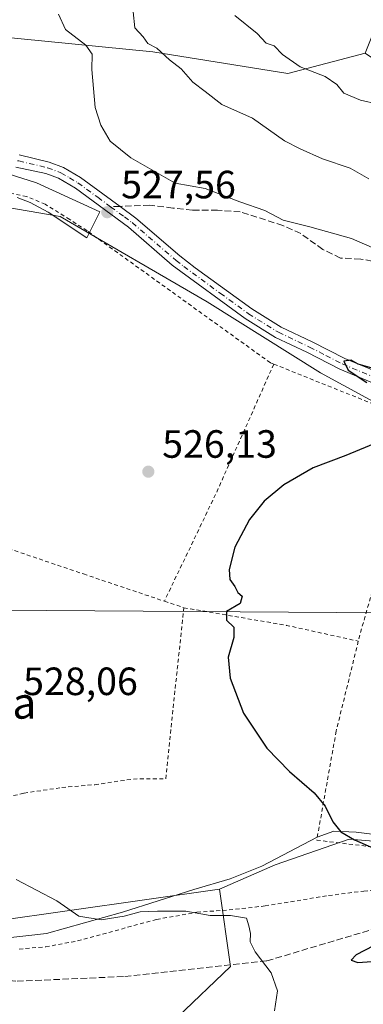
# Model space of a CAD drawing. Units: metres. Extents: x 579917 to 583365, y 4749707 to 4752071.
# Drawn here: x 583086 to 583173, y 4751486 to 4751736 of the extents above; entities that cross this region are included whole.
import ezdxf
from ezdxf.enums import TextEntityAlignment as Align

# ---------------------------------------------------------------- set-up
doc = ezdxf.new("R2010")
doc.units = ezdxf.units.M
doc.header["$MEASUREMENT"] = 0
for name, pattern in [('DGN Style 2', [1.6480167562047852, 0.988810053722871, -0.6592067024819142]), ('DGN Style 3', [2.307223458686699, 1.648016756204785, -0.6592067024819142]), ('DGN Style 4', [2.6384748266838614, 1.318413404963828, -0.6592067024819142, 0.001648016756204785, -0.6592067024819142])]:
    doc.linetypes.add(name, pattern=pattern)
for name, color, linetype, lineweight in [('Alambrada', 7, 'DGN Style 2', 0), ('Arbolado forestal CxS', 92, 'Continuous', 0), ('Cultivos leñosos CxS', 92, 'Continuous', 0), ('Curva de nivel maestra', 30, 'Continuous', 30), ('Curva de nivel normal', 30, 'Continuous', 0), ('Espacio natural protegido', 121, 'Continuous', 13), ('Espacio natural protegido CxS', 121, 'Continuous', 0), ('Pastizal CxS', 92, 'Continuous', 0), ('Pista no pavimentada Cxs', 111, 'Continuous', 0), ('Pista no pavimentada eje', 91, 'DGN Style 4', 0), ('Prado CxS', 92, 'Continuous', 0), ('Punto de cota en terreno', 7, 'Continuous', 0), ('Rótulo de punto de cota en terreno', 7, 'Continuous', 0), ('Senda', 7, 'DGN Style 3', 0), ('Senda no paivmentada conexión', 7, 'DGN Style 3', 0), ('Tendido', 6, 'Continuous', 0), ('Texto cartográfico', 7, 'Continuous', 0)]:
    doc.layers.add(name, color=color, linetype=linetype, lineweight=lineweight)
doc.styles.add('Style-Arial', font='txt')

# ---------------------------------------------------------------- blocks, each defined once
blk = doc.blocks.new('*U10')
at = {"layer": 'Pastizal CxS', "color": 92, "linetype": 'Continuous', "lineweight": 0}
for points in [[(583079.1926999995, 4751732.2193, 526.3377000000038), (583119.5597000001, 4751728.192700001, 534.2878000000055), (583153.9045000002, 4751722.6669, 539.0026999999973), (583173.5302999998, 4751727.8323, 542.2945000000036), (583182.0351, 4751722.161699999, 541.4717999999993), (583182.8274999997, 4751721.634099999, 541.4452000000019), (583207.6190999999, 4751715.435699999, 540.7051000000065), (583277.8605000004, 4751698.907099999, 533.8744000000006), (583308.1645000001, 4751687.001700001, 531.0586999999941), (583323.0116999998, 4751679.2349, 529.4052999999985), (583324.1046000002, 4751589.320900001, 517.2488000000012), (583321.1234999998, 4751589.9527, 517.3720999999932), (583290.1409, 4751598.2181, 519.3607000000047), (583192.8766999999, 4751629.943499999, 524.1946000000025), (583162.1671000002, 4751646.6797, 525.3776000000071), (583133.3465, 4751664.713099999, 526.7994999999937), (583096.0551000005, 4751686.3507, 527.6226000000024), (583071.7761000004, 4751690.483899999, 528.1429000000062)], [(583112.3340999996, 4751470.046900001, 534.7489999999962), (583139.3224999999, 4751495.8203, 530.5638000000035), (583136.5301000001, 4751515.475099999, 528.4719999999943), (583150.6589000003, 4751521.6647, 527.3732000000019), (583169.4336999999, 4751528.1569, 524.874800000005), (583194.4596999995, 4751526.113700001, 523.2811999999976), (583227.6574999997, 4751523.5593, 521.0044999999955), (583252.1731000004, 4751529.176899999, 519.4468000000053), (583287.0399000002, 4751545.5277, 517.5715000000055), (583324.5344000002, 4751553.9594, 515.8432999999932), (583324.7950999998, 4751532.5112, 515.2701999999991), (583321.3497000001, 4751532.307499999, 515.4383999999991), (583292.6476999996, 4751513.704100001, 517.7225999999937), (583267.8331000004, 4751490.968900001, 520.476800000004), (583238.8822999997, 4751441.363100001, 529.2670000000071)]]:
    blk.add_polyline3d(points, dxfattribs=at)
blk = doc.blocks.new('5PATER')
at = {"layer": 'Cultivos leñosos CxS', "linetype": 'Continuous', "lineweight": 0}
h = blk.add_hatch(color=51, dxfattribs=at)
edge = h.paths.add_edge_path()
edge.add_ellipse((0, 0), major_axis=(-0.1095731443231308, -0.1110710700762829), ratio=0.9994222409660322, start_angle=0, end_angle=360)

msp = doc.modelspace()

# ---------------------------------------------------------------- linework, layer by layer
at = {"layer": 'Alambrada', "color": 7, "linetype": 'DGN Style 2', "lineweight": 0, "extrusion": (0.2980375067552223, -0.1708325204165879, 0.9391431704139933), "elevation": -637439.1082633969, "flags": 128}
msp.add_lwpolyline([(4412448.158875823, 1744191.533354857), (4412412.635088423, 1744187.721707296), (4412382.069670223, 1744185.34081029)], dxfattribs=at)
at = {"layer": 'Alambrada', "color": 7, "linetype": 'DGN Style 2', "lineweight": 0, "extrusion": (0.0641864469266209, -0.02576085087660045, 0.9976053721753155), "elevation": -84448.89833992445, "flags": 128}
msp.add_lwpolyline([(4626951.954599638, 1225730.58619454), (4626951.954599638, 1225690.405754759)], dxfattribs=at)
at = {"layer": 'Alambrada', "color": 7, "linetype": 'DGN Style 2', "lineweight": 0, "extrusion": (0.688087820442419, -0.2167193932840925, 0.69250837968459), "elevation": -628122.8939152344, "flags": 128}
msp.add_lwpolyline([(4707351.268185082, 603687.5395594488), (4707295.389070871, 603685.3190463209), (4707293.653963705, 603685.1506261042)], dxfattribs=at)
at = {"layer": 'Alambrada', "color": 7, "linetype": 'DGN Style 2', "lineweight": 0, "extrusion": (-0.03874744508699564, 0.01296821184877232, 0.9991648817791164), "elevation": 39551.07091968121, "flags": 128}
msp.add_lwpolyline([(-4690993.859476988, -954274.0548326224), (-4690993.859476988, -954268.8516990696)], dxfattribs=at)
at = {"layer": 'Alambrada', "color": 7, "linetype": 'DGN Style 2', "lineweight": 0, "extrusion": (0.1309889400406724, 0.4086259424610562, 0.9032534177819838), "elevation": 2018480.626879707, "flags": 128}
msp.add_lwpolyline([(895170.3822938993, -4247590.218436788), (895144.166973335, -4247594.30202871), (895125.544923486, -4247596.248860126)], dxfattribs=at)
at = {"layer": 'Alambrada', "color": 7, "linetype": 'DGN Style 2', "lineweight": 0}
for points in [[(583150.3300999999, 4751648.860099999, 528.5372999999963), (583149.4401000004, 4751649.210100001, 529.0236000000004), (583102.8501000004, 4751682.7401, 532.3273000000045), (583098.4401000004, 4751685.610099999, 529.7103000000062), (583092.2401000002, 4751689.460100001, 528.8962999999932), (583087.4901000002, 4751691.460100001, 531.2185000000027), (583082.3701, 4751692.4901, 534.6343000000053), (583076.6601, 4751692.5701, 532.6766000000061), (583068.1401000004, 4751692.1801, 530.7171999999991), (583048.8501000004, 4751691.050100001, 529.2458000000044), (583043.1801000005, 4751688.8201, 529.5317000000068), (583033.3701, 4751675.270099999, 532.0795000000071)], [(583025.3201000001, 4751622.7301, 536.1064000000042), (583046.6001000004, 4751614.9801, 529.3993999999948), (583070.4001000002, 4751606.2501, 527.8059000000068), (583101.9600999998, 4751595.540100001, 526.3788000000059), (583122.5100999996, 4751588.630100001, 526.4100000000036)], [(583029.5301000001, 4751524.9101, 537.949099999998), (583036.8501000004, 4751524.5101, 533.9070999999967), (583043.3701, 4751525.550100001, 532.6463999999978), (583050.6901000004, 4751527.790100001, 532.431700000001), (583058.4101, 4751530.9001, 531.363200000007), (583070.0800999999, 4751535.610099999, 530.2804000000033), (583077.7600999996, 4751537.780099999, 529.9964000000036), (583086.8501000004, 4751539.850099999, 531.0691999999982), (583096.4401000004, 4751541.300100001, 533.5984000000026), (583104.8501000004, 4751542.0101, 530.1054000000004), (583114.6401000004, 4751543.450099999, 528.3269), (583122.8501000004, 4751543.540100001, 527.5215000000027), (583127.4401000004, 4751586.9801, 526.6226000000024)], [(583171.8000999996, 4751578.4801, 524.0348999999987), (583166.1700999998, 4751555.610099999, 525.2822000000015), (583161.2401000002, 4751527.9301, 528.0687000000034), (583182.2100999998, 4751525.380100001, 529.7247000000061), (583205.1201, 4751523.530099999, 525.8423999999941), (583206.3000999996, 4751523.380100001, 526.0709999999963)], [(583085.6001000004, 4751500.2601, 537.5408000000025), (583092.3601000002, 4751500.8101, 535.5672999999952), (583100.4501, 4751502.3301, 537.8652000000002), (583120.5301000001, 4751507.770099999, 535.8978999999963), (583130.7701000003, 4751509.610099999, 532.8350999999967), (583138.9600999998, 4751510.1801, 533.5334000000003), (583148.0900999998, 4751511.210100001, 531.6690999999992), (583164.2401000002, 4751513.850099999, 528.096000000005), (583173.2100999998, 4751514.9801, 526.306500000006), (583182.2500999998, 4751515.690099999, 524.8589999999967), (583200.4801000003, 4751517.140100001, 523.5896000000066), (583222.6001000004, 4751518.0101, 521.467499999999), (583230.2401000002, 4751519.140100001, 522.1704999999929), (583241.6401000004, 4751521.9301, 522.6882999999943), (583248.9600999998, 4751523.360099999, 521.729600000006), (583257.2500999998, 4751524.970100001, 521.5329000000056), (583262.5601000004, 4751526.4101, 520.3711000000039), (583270.4801000003, 4751529.210100001, 519.5583999999944), (583278.7600999996, 4751518.6801, 518.505799999999)]]:
    msp.add_polyline3d(points, dxfattribs=at)
at = {"layer": 'Arbolado forestal CxS', "color": 92, "linetype": 'Continuous', "lineweight": 0}
for points in [[(583198.9583000002, 4751791.1645, 557.2749999999943), (583173.5302999998, 4751727.8323, 542.2945000000036), (583153.9045000002, 4751722.6669, 539.0026999999973), (583119.5597000001, 4751728.192700001, 534.2878000000055), (583079.1926999995, 4751732.2193, 526.3377000000038), (583074.8564999999, 4751773.314900001, 525.6699999999983)], [(583079.1926999995, 4751732.2193, 526.3377000000038), (583119.5597000001, 4751728.192700001, 534.2878000000055), (583153.9045000002, 4751722.6669, 539.0026999999973), (583173.5302999998, 4751727.8323, 542.2945000000036)]]:
    msp.add_polyline3d(points, dxfattribs=at)
at = {"layer": 'Curva de nivel maestra', "color": 30, "linetype": 'Continuous', "lineweight": 30, "elevation": 525, "flags": 128}
for points in [[(583175.9400000004, 4751647.630100001), (583171.79, 4751648.8201), (583170.0199999996, 4751649.870100001), (583168.1500000004, 4751649.630100001), (583169.2400000002, 4751647.360099999), (583173.9500000002, 4751644.210100001)], [(583177.0300000003, 4751629.100099999), (583168.6600000003, 4751625.640100001), (583160.3600000005, 4751622.520099999), (583152.9000000004, 4751618.200099999), (583147.8300000001, 4751614.050100001), (583144.1399999997, 4751609.380100001), (583140.4400000004, 4751602.380100001), (583138.9900000002, 4751596.720100001), (583139.1200000001, 4751594.100099999), (583140.4000000004, 4751592.340100001), (583141.1600000003, 4751590.850099999), (583142.2599999999, 4751589.890100001), (583141.7699999996, 4751588.0701), (583138.3300000001, 4751586.0001), (583138.2999999998, 4751583.8101), (583140.1399999997, 4751582.0001), (583140.1900000004, 4751579.390100001), (583138.7000000002, 4751574.390100001), (583139.2599999999, 4751569.0601), (583142.6399999997, 4751560.1501), (583148.5700000003, 4751551.3301), (583154.3099999996, 4751545.340100001), (583160.5800000001, 4751539.940099999), (583163.3600000005, 4751536.550100001), (583165.3399999999, 4751532.550100001), (583167.4000000004, 4751530.050100001), (583170.7999999998, 4751528.030099999), (583175.6900000004, 4751525.920100001)], [(583175.6900000004, 4751501.0801), (583171.25, 4751498.7501), (583170.0099999999, 4751497.450099999), (583171.6500000004, 4751496.8101), (583176.4600000001, 4751497.1601)]]:
    msp.add_lwpolyline(points, dxfattribs=at)
at = {"layer": 'Curva de nivel normal', "color": 30, "linetype": 'Continuous', "lineweight": 0, "flags": 128}
for points, elevation in [([(583114.5800000001, 4751738.4), (583115.0199999996, 4751734.26), (583117.1200000001, 4751732.02), (583118.3200000003, 4751730.33), (583120.5700000003, 4751729.100000001), (583123.8399999999, 4751726.140000001), (583126.7800000003, 4751723.92), (583129.7400000002, 4751720.52), (583132.8799999999, 4751718.08), (583137.1500000004, 4751714.789999999), (583144.8899999997, 4751711.369999999), (583153.0800000001, 4751705.630000001), (583157.0300000003, 4751703.550000001), (583162.6900000004, 4751700.980000001), (583169.6900000004, 4751698.619999999), (583174.4699999997, 4751695.960000001)], 535), ([(583177.2599999999, 4751677.619999999), (583170.0599999996, 4751680.77), (583159.4800000004, 4751683.730000001), (583152.6900000004, 4751685.4), (583148.0300000003, 4751687.9), (583141.7300000004, 4751690.050000001), (583132.8499999996, 4751693.49), (583125.2800000003, 4751694.84), (583114.0099999999, 4751701.289999999), (583108.7599999999, 4751705.52), (583106.3399999999, 4751709.560000001), (583104.9400000004, 4751714.050000001), (583104.04, 4751723.730000001), (583104.1600000003, 4751727.640000001), (583102.5099999999, 4751729.859999999), (583097.4199999999, 4751733.869999999), (583095.6299999999, 4751737.730000001)], 530), ([(583140.4400000004, 4751737.41), (583146.0800000001, 4751732.83), (583148.3399999999, 4751730.359999999), (583150.3899999997, 4751729.74), (583152.5300000003, 4751727.550000001), (583157.0499999998, 4751724.380000001), (583163.3899999997, 4751721.930000001), (583166.3300000001, 4751719.939999999), (583168.1500000004, 4751717.730000001), (583172.3200000003, 4751715.939999999), (583181.2999999998, 4751713.890000001), (583188.04, 4751711.949999999), (583192.6600000003, 4751710.029999999), (583195.4500000002, 4751708.26), (583197.7100000001, 4751707.33), (583201.1100000005, 4751706.930000001), (583206.9600000001, 4751707.380000001), (583210.8200000003, 4751708.600000001), (583214.4500000002, 4751711.720000001), (583222.7999999998, 4751715.380000001), (583244.6200000001, 4751723.380000001), (583249.8300000001, 4751725.850000001), (583255.6900000004, 4751730.050000001), (583260.8200000003, 4751736.74)], 540), ([(583084.8799999999, 4751517.91), (583095.1600000003, 4751512.51), (583100.7400000002, 4751508.59), (583106.4400000004, 4751507.66), (583112.3300000001, 4751508.58), (583116.3700000001, 4751509.74), (583120.7800000003, 4751509.859999999), (583127.9600000001, 4751509.91), (583134.1799999997, 4751508.76), (583139.3099999996, 4751508.76), (583143.4100000003, 4751508.08), (583143.9800000004, 4751506.15), (583144.3799999999, 4751504.180000001), (583144.3499999996, 4751502.050000001), (583145.5499999998, 4751499.52), (583149.6600000003, 4751494.189999999), (583151.2800000003, 4751489.600000001), (583150.4600000001, 4751484.59)], 530)]:
    msp.add_lwpolyline(points, dxfattribs=dict(at, elevation=elevation))
at = {"layer": 'Espacio natural protegido', "color": 121, "linetype": 'Continuous', "lineweight": 13, "flags": 128}
for points in [[(583077.3574999986, 4751698.936900001), (583090.0415000005, 4751694.9058), (583106.0782999997, 4751687.539700001), (583102.8252000001, 4751680.952800001), (583092.9732999986, 4751687.462800002), (583088.4393999993, 4751689.9288), (583085.0933999984, 4751691.170900002)], [(583081.3131999989, 4751502.905499998), (583092.5731999998, 4751504.182399997), (583111.8563, 4751509.622099999), (583130.0182999984, 4751515.392799999), (583139.2133999988, 4751518.078700001), (583147.3033999979, 4751521.348599998), (583161.3785999987, 4751528.664399999), (583165.5415999992, 4751530.1643), (583171.2395999992, 4751529.908199999), (583182.8275999987, 4751528.4931)]]:
    msp.add_lwpolyline(points, dxfattribs=at)
at = {"layer": 'Espacio natural protegido CxS', "color": 121, "linetype": 'Continuous', "lineweight": 0, "flags": 128}
for points in [[(583077.3574999993, 4751698.9369), (583090.0415000013, 4751694.9058), (583106.0783000004, 4751687.5397), (583102.8252000009, 4751680.9528), (583092.9732999996, 4751687.462800001), (583088.4394000003, 4751689.9288), (583085.0933999993, 4751691.1709)], [(583081.3131999997, 4751502.905499999), (583092.5732000006, 4751504.182399998), (583111.8563000008, 4751509.622099998), (583130.0182999992, 4751515.3928), (583139.2133999997, 4751518.078700001), (583147.3033999987, 4751521.348599999), (583161.3785999996, 4751528.6644), (583165.5416, 4751530.164299999), (583171.2396, 4751529.908199999), (583182.8275999996, 4751528.493100001)]]:
    msp.add_lwpolyline(points, dxfattribs=at)
at = {"layer": 'Pastizal CxS', "color": 92, "linetype": 'Continuous', "lineweight": 0}
for points in [[(583079.1926999995, 4751732.2193, 526.3377000000038), (583119.5597000001, 4751728.192700001, 534.2878000000055), (583153.9045000002, 4751722.6669, 539.0026999999973), (583173.5302999998, 4751727.8323, 542.2945000000036)], [(583324.1046000002, 4751589.320900001, 517.2488000000012), (583321.1234999998, 4751589.9527, 517.3720999999932), (583290.1409, 4751598.2181, 519.3607000000047), (583192.8766999999, 4751629.943499999, 524.1946000000025), (583162.1671000002, 4751646.6797, 525.3776000000071), (583133.3465, 4751664.713099999, 526.7994999999937), (583096.0551000005, 4751686.3507, 527.6226000000024), (583071.7761000004, 4751690.483899999, 528.1429000000062), (583043.8809000002, 4751688.418500001, 528.5366999999969)], [(582948.5116999998, 4751482.971100001, 537.6269999999931), (582939.2178999997, 4751541.3245, 532.7704999999987), (582933.0220999997, 4751564.046499999, 530.9155000000028), (582945.8013000004, 4751565.5953, 533.0522999999957), (582999.1819000002, 4751537.086300001, 533.1649000000034), (583079.2878999999, 4751507.306299999, 530.7583000000013), (583136.5301000001, 4751515.475099999, 528.4719999999943), (583139.3224999999, 4751495.8203, 530.5638000000035), (583112.3340999996, 4751470.046900001, 534.7489999999962)], [(582945.8013000004, 4751565.5953, 533.0522999999957), (582999.1819000002, 4751537.086300001, 533.1649000000034), (583079.2878999999, 4751507.306299999, 530.7583000000013), (583136.5301000001, 4751515.475099999, 528.4719999999943)], [(583324.5344000002, 4751553.9594, 515.8432999999932), (583287.0399000002, 4751545.5277, 517.5715000000055), (583252.1731000004, 4751529.176899999, 519.4468000000053), (583227.6574999997, 4751523.5593, 521.0044999999955), (583194.4596999995, 4751526.113700001, 523.2811999999976), (583169.4336999999, 4751528.1569, 524.874800000005), (583150.6589000003, 4751521.6647, 527.3732000000019), (583136.5301000001, 4751515.475099999, 528.4719999999943)], [(583136.5301000001, 4751515.475099999, 528.4719999999943), (583139.3224999999, 4751495.8203, 530.5638000000035), (583112.3340999996, 4751470.046900001, 534.7489999999962), (583094.1568999998, 4751450.7437, 538.9287999999942), (583087.3737000005, 4751434.7719, 542.6923999999999), (583085.8503000002, 4751404.895500001, 549.5037000000011), (583095.0680999998, 4751390.441500001, 552.2326999999932), (583115.2978999997, 4751387.506100001, 551.8686000000016), (583131.2185000004, 4751384.544700001, 552.8083000000044), (583145.3892999999, 4751369.490900001, 555.2949999999983), (583162.6678999999, 4751356.048699999, 554.2121999999945)]]:
    msp.add_polyline3d(points, dxfattribs=at)
at = {"layer": 'Pista no pavimentada Cxs', "color": 111, "linetype": 'Continuous', "lineweight": 0}
for points in [[(583085.6193000004, 4751702.0239, 527.7372999999934), (583093.2701000003, 4751700.1801, 527.7917000000016), (583096.8800999997, 4751698.8201, 527.8092000000033), (583101.1901000004, 4751696.290100001, 527.7946999999986), (583111.2600999996, 4751688.9301, 527.6970000000001), (583115.2901, 4751685.9801, 527.8871999999974), (583126.4101, 4751676.380100001, 528.0360999999976), (583130.3501000004, 4751673.300100001, 527.934500000003), (583144.7401000002, 4751662.9101, 528.1763000000064), (583152.2100999998, 4751658.270099999, 527.578999999998), (583160.0701000001, 4751654.5601, 526.781099999993), (583168.3601000002, 4751650.270099999, 525.9668999999994), (583188.8601000002, 4751641.800100001, 524.632500000007)], [(583085.6194000002, 4751702.0239, 527.7372999999934), (583093.2701000003, 4751700.1801, 527.7917000000016), (583096.8800999997, 4751698.8201, 527.8092000000033), (583101.1901000004, 4751696.290100001, 527.7946999999986), (583111.2600999996, 4751688.9301, 527.6970000000001), (583115.2901, 4751685.9801, 527.8871999999974), (583126.4101, 4751676.380100001, 528.0360999999976), (583130.3501000004, 4751673.300100001, 527.934500000003), (583144.7401000002, 4751662.9101, 528.1763000000064), (583152.2100999998, 4751658.270099999, 527.578999999998), (583160.0701000001, 4751654.5601, 526.781099999993), (583168.3601000002, 4751650.270099999, 525.9668999999994), (583188.8601000002, 4751641.800100001, 524.632500000007)], [(583183.0900999998, 4751640.9001, 524.8447000000015), (583167.0900999998, 4751647.540100001, 525.8125), (583158.7301000003, 4751651.860099999, 526.7050000000017), (583150.7701000003, 4751655.620100001, 528.6589999999997), (583143.0500999996, 4751660.420100001, 530.1606999999931), (583124.5301000001, 4751674.020099999, 529.6579000000056), (583113.4101, 4751683.620100001, 528.4024000000063), (583099.8901000004, 4751693.540100001, 527.6548999999941), (583095.5800999999, 4751696.100099999, 527.7630000000064), (583092.3901000004, 4751697.300100001, 527.7277000000031), (583084.7893000003, 4751698.904100001, 528.2468999999984)], [(583183.0900999998, 4751640.9001, 524.8447000000015), (583167.0900999998, 4751647.540100001, 525.8125), (583158.7301000003, 4751651.860099999, 526.7050000000017), (583150.7701000003, 4751655.620100001, 528.6589999999997), (583143.0500999996, 4751660.420100001, 530.1606999999931), (583124.5301000001, 4751674.020099999, 529.6579000000056), (583113.4101, 4751683.620100001, 528.4024000000063), (583099.8901000004, 4751693.540100001, 527.6548999999941), (583095.5800999999, 4751696.100099999, 527.7630000000064), (583092.3901000004, 4751697.300100001, 527.7277000000031), (583084.7893000003, 4751698.904100001, 528.2468999999984)]]:
    msp.add_polyline3d(points, dxfattribs=at)
at = {"layer": 'Pista no pavimentada eje', "color": 91, "linetype": 'DGN Style 4', "lineweight": 0}
for points in [[(583085.2194999997, 4751700.5209, 527.9526000000042), (583085.5131000001, 4751700.5023, 527.9360000000015), (583092.8300999999, 4751698.7401, 527.7376999999979), (583096.2301000003, 4751697.460100001, 527.7229999999981), (583098.3850999996, 4751696.1951, 527.7323000000034), (583100.5401, 4751694.915100001, 527.7140999999974), (583105.5751, 4751691.235099999, 527.7410999999993), (583108.8481000002, 4751688.833500001, 527.7406999999948)], [(583108.8481000002, 4751688.833500001, 527.7406999999948), (583112.3350999998, 4751686.2751, 527.9002000000038), (583114.3501000004, 4751684.800100001, 528.0737999999983), (583125.4700999996, 4751675.200099999, 528.6766000000061), (583127.4401000004, 4751673.6601, 527.7624000000069), (583136.7001, 4751666.860099999, 530.0984000000026), (583143.8951000003, 4751661.665100001, 528.8347000000067), (583151.4901000002, 4751656.9451, 527.9440999999933), (583159.4001000002, 4751653.210100001, 526.5715000000055), (583163.5450999998, 4751651.065099999, 526.3046999999933), (583167.7251000004, 4751648.905099999, 525.8390999999974), (583175.7251000004, 4751645.585100001, 525.2323000000034)]]:
    msp.add_polyline3d(points, dxfattribs=at)
at = {"layer": 'Prado CxS', "color": 92, "linetype": 'Continuous', "lineweight": 0}
for points in [[(583324.1046000002, 4751589.320900001, 517.2488000000012), (583321.1234999998, 4751589.9527, 517.3720999999932), (583290.1409, 4751598.2181, 519.3607000000047), (583192.8766999999, 4751629.943499999, 524.1946000000025), (583162.1671000002, 4751646.6797, 525.3776000000071), (583133.3465, 4751664.713099999, 526.7994999999937), (583096.0551000005, 4751686.3507, 527.6226000000024), (583071.7761000004, 4751690.483899999, 528.1429000000062), (583043.8809000002, 4751688.418500001, 528.5366999999969)], [(583071.7761000004, 4751690.483899999, 528.1429000000062), (583096.0551000005, 4751686.3507, 527.6226000000024), (583133.3465, 4751664.713099999, 526.7994999999937), (583162.1671000002, 4751646.6797, 525.3776000000071), (583192.8766999999, 4751629.943499999, 524.1946000000025), (583290.1409, 4751598.2181, 519.3607000000047), (583321.1234999998, 4751589.9527, 517.3720999999932), (583324.1046000002, 4751589.320900001, 517.2488000000012), (583324.5344000002, 4751553.9594, 515.8432999999932), (583287.0399000002, 4751545.5277, 517.5715000000055), (583252.1731000004, 4751529.176899999, 519.4468000000053), (583227.6574999997, 4751523.5593, 521.0044999999955), (583194.4596999995, 4751526.113700001, 523.2811999999976), (583169.4336999999, 4751528.1569, 524.874800000005), (583150.6589000003, 4751521.6647, 527.3732000000019), (583136.5301000001, 4751515.475099999, 528.4719999999943), (583079.2878999999, 4751507.306299999, 530.7583000000013)], [(582945.8013000004, 4751565.5953, 533.0522999999957), (582999.1819000002, 4751537.086300001, 533.1649000000034), (583079.2878999999, 4751507.306299999, 530.7583000000013), (583136.5301000001, 4751515.475099999, 528.4719999999943)], [(583324.5344000002, 4751553.9594, 515.8432999999932), (583287.0399000002, 4751545.5277, 517.5715000000055), (583252.1731000004, 4751529.176899999, 519.4468000000053), (583227.6574999997, 4751523.5593, 521.0044999999955), (583194.4596999995, 4751526.113700001, 523.2811999999976), (583169.4336999999, 4751528.1569, 524.874800000005), (583150.6589000003, 4751521.6647, 527.3732000000019), (583136.5301000001, 4751515.475099999, 528.4719999999943)]]:
    msp.add_polyline3d(points, dxfattribs=at)
at = {"layer": 'Senda', "color": 7, "linetype": 'DGN Style 3', "lineweight": 0}
for points in [[(583177.5701000001, 4751674.6601, 529.6429999999964), (583172.4001000002, 4751675.550100001, 529.3028999999951), (583167.3000999996, 4751675.8101, 528.9070000000065), (583162.8101000004, 4751678.020099999, 529.0519000000058), (583157.1801000005, 4751682.0101, 529.6566000000021), (583152.6501000002, 4751684.100099999, 529.8350999999967), (583141.7701000003, 4751687.540100001, 529.6864999999962), (583136.0100999996, 4751687.940099999, 529.4856), (583129.6501000002, 4751687.940099999, 529.1772000000057), (583124.6501000002, 4751688.5001, 528.9189000000042), (583118.7600999996, 4751689.2301, 528.3509999999952), (583111.2602000004, 4751688.930000001, 527.6970000000001)], [(582941.0827000003, 4751553.471700001, 533.6886999999988), (582949.3463000003, 4751547.2489, 535.1725000000006), (582955.6963000001, 4751541.2959, 535.0963999999949), (582968.3963000001, 4751534.548900001, 535.499299999996), (582976.3339000001, 4751528.992699999, 535.3684000000068), (582994.5900999998, 4751521.848900001, 536.7142000000022), (583000.9401000004, 4751514.7051, 536.0528000000049), (583006.0994999995, 4751509.545700001, 537.2130999999936), (583014.4338999996, 4751510.339500001, 536.779999999999), (583025.1495000003, 4751504.386499999, 543.1965000000055), (583030.3088999996, 4751502.005100001, 540.9731000000029), (583037.4527000003, 4751502.402100001, 536.2353000000003), (583060.0746999999, 4751498.0363, 535.1279000000068), (583071.5839000001, 4751493.2739, 533.8312000000005), (583085.0777000003, 4751492.0833, 533.9753000000055), (583112.4622999998, 4751493.2739, 531.7648999999947), (583148.5778999999, 4751497.242699999, 529.7669000000024), (583175.1684999998, 4751505.1801, 525.2082999999984), (583185.0904999999, 4751509.1489, 523.545100000003), (583200.5686999997, 4751511.530099999, 522.0261000000028), (583217.6343, 4751511.927100001, 520.9882999999973), (583233.5093, 4751512.720699999, 521.0561000000016), (583238.0403000005, 4751512.8531, 520.2964999999967), (583241.5625, 4751512.6941, 519.8347999999969)]]:
    msp.add_polyline3d(points, dxfattribs=at)
at = {"layer": 'Senda no paivmentada conexión', "color": 7, "linetype": 'DGN Style 3', "lineweight": 0, "extrusion": (0.01808508001232316, 0.0007235231627968091, 0.9998361897806965), "elevation": 14511.18135790249, "flags": 128}
msp.add_lwpolyline([(4724581.20471161, -772456.1951477285), (4724581.20471161, -772453.7807226725)], dxfattribs=at)
at = {"layer": 'Tendido', "color": 6, "linetype": 'Continuous', "lineweight": 0}
msp.add_polyline3d([(579922.323, 4751609.9133, 531.6830999999949), (580247.5911999998, 4751607.9409, 546.4450999999972), (580547.1171000004, 4751605.748299999, 547.0507999999973), (580967.7394000003, 4751602.0441, 596.8530000000028), (581357.6698000003, 4751599.1998, 614.3867000000029), (582017.7403999995, 4751594.305000001, 565.7532000000066), (582383.9906000001, 4751591.460700001, 560.5602999999974), (582615.3054000001, 4751589.812899999, 545.7198999999965), (583008.6868000003, 4751586.891600001, 538.1552999999985), (583324.1612999998, 4751584.6525, 518.2483999999968)], dxfattribs=at)

# ---------------------------------------------------------------- block references
at = {"layer": 'Pastizal CxS', "color": 92, "linetype": 'Continuous', "lineweight": 0}
msp.add_blockref('*U10', (0, 0), dxfattribs=at)
at = {"layer": 'Punto de cota en terreno', "color": 7, "linetype": 'Continuous', "lineweight": 0, "xscale": 10, "yscale": 10, "zscale": 10}
for p in [(583107.9900000002, 4751687.449999999, 527.5599999999977), (583118.4299999997, 4751621.539999999, 526.1300000000047)]:
    msp.add_blockref('5PATER', p, dxfattribs=at)

# ---------------------------------------------------------------- texts
at = {"layer": 'Rótulo de punto de cota en terreno', "color": 7, "linetype": 'Continuous', "lineweight": 0, "style": 'Style-Arial'}
for s, p in [('527,56', (583111.5177999996, 4751690.977800001)), ('526,13', (583121.9578, 4751625.0678)), ('528,06', (583086.6078000005, 4751564.777799999))]:
    msp.add_text(s, height=7.000000000000002, dxfattribs=at).set_placement(p)
at = {"layer": 'Texto cartográfico', "color": 7, "linetype": 'Continuous', "lineweight": 0, "style": 'Style-Arial'}
msp.add_text('Ardantzarreta', height=8, dxfattribs=at).set_placement((583054.676610976, 4751562.790150001), align=Align.MIDDLE_CENTER)

doc.saveas('drawing.dxf')
